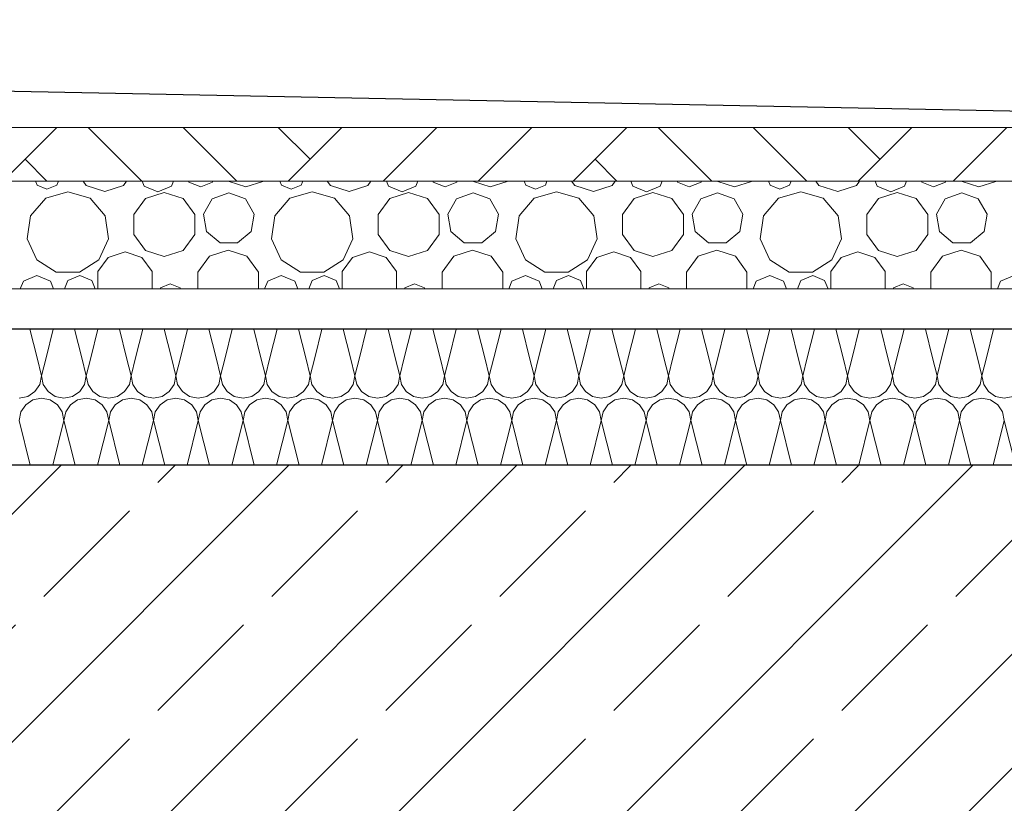
# Model space of a CAD drawing. Extents: x 0 to 107, y 0 to 45.
# Drawn here: x 15 to 16, y 28 to 29 of the extents above; entities that cross this region are included whole.
import ezdxf
from ezdxf.xclip import XClip

# ---------------------------------------------------------------- set-up
doc = ezdxf.new("R2010")
doc.units = 0
doc.header["$MEASUREMENT"] = 0
doc.header["$XCLIPFRAME"] = 0
for name, color, linetype in [('10 Wand außen', 7, 'Continuous'), ('Neubau_20 Decke', 7, 'Continuous'), ('Neubau_30 Dachdämmung', 7, 'Continuous')]:
    doc.layers.add(name, color=color, linetype=linetype)

# ---------------------------------------------------------------- blocks, each defined once
blk = doc.blocks.new('*X71')
at = {"layer": 'Neubau_30 Dachdämmung', "color": 7, "linetype": 'Continuous', "lineweight": 13, "ltscale": 20}
for p, q in [((15.18677, 28.55818), (15.18141, 28.57963)), ((15.19344, 28.55818), (15.1988, 28.57963)), ((15.22011, 28.55818), (15.21475, 28.57963)), ((15.22677, 28.55818), (15.23213, 28.57963)), ((15.25344, 28.55818), (15.24808, 28.57963)), ((15.2601, 28.55818), (15.26547, 28.57963)), ((15.28677, 28.55818), (15.28141, 28.57963)), ((15.29344, 28.55818), (15.2988, 28.57963)), ((15.32011, 28.55818), (15.31475, 28.57963)), ((15.32677, 28.55818), (15.33213, 28.57963)), ((15.35344, 28.55818), (15.34808, 28.57963)), ((15.3601, 28.55818), (15.36547, 28.57963)), ((15.38677, 28.55818), (15.38141, 28.57963)), ((15.39344, 28.55818), (15.3988, 28.57963)), ((15.42011, 28.55818), (15.41475, 28.57963)), ((15.42677, 28.55818), (15.43213, 28.57963)), ((15.45344, 28.55818), (15.44808, 28.57963)), ((15.4601, 28.55818), (15.46547, 28.57963)), ((15.48677, 28.55818), (15.48141, 28.57963)), ((15.49344, 28.55818), (15.4988, 28.57963)), ((15.52011, 28.55818), (15.51475, 28.57963)), ((15.52677, 28.55818), (15.53213, 28.57963)), ((15.55344, 28.55818), (15.54808, 28.57963)), ((15.5601, 28.55818), (15.56547, 28.57963)), ((15.58677, 28.55818), (15.58141, 28.57963)), ((15.59344, 28.55818), (15.5988, 28.57963)), ((15.62011, 28.55818), (15.61475, 28.57963)), ((15.62677, 28.55818), (15.63213, 28.57963)), ((15.65344, 28.55818), (15.64808, 28.57963)), ((15.6601, 28.55818), (15.66547, 28.57963)), ((15.68677, 28.55818), (15.68141, 28.57963)), ((15.69344, 28.55818), (15.6988, 28.57963)), ((15.72011, 28.55818), (15.71475, 28.57963)), ((15.72677, 28.55818), (15.73213, 28.57963)), ((15.75344, 28.55818), (15.74808, 28.57963)), ((15.7601, 28.55818), (15.76547, 28.57963)), ((15.78677, 28.55818), (15.78141, 28.57963)), ((15.79344, 28.55818), (15.7988, 28.57963)), ((15.82011, 28.55818), (15.81475, 28.57963)), ((15.82677, 28.55818), (15.83213, 28.57963)), ((15.85344, 28.55818), (15.84808, 28.57963)), ((15.8601, 28.55818), (15.86547, 28.57963)), ((15.88677, 28.55818), (15.88141, 28.57963)), ((15.89344, 28.55818), (15.8988, 28.57963))]:
    blk.add_line(p, q, dxfattribs=at)
blk = doc.blocks.new('*X134')
at = {"layer": 'Neubau_30 Dachdämmung', "color": 7, "linetype": 'Continuous', "lineweight": 13, "ltscale": 20}
for p, q in [((15.19011, 28.54485), (15.18677, 28.55818)), ((15.19011, 28.54485), (15.19344, 28.55818)), ((15.22344, 28.54485), (15.22011, 28.55818)), ((15.22344, 28.54485), (15.22677, 28.55818)), ((15.25677, 28.54485), (15.25344, 28.55818)), ((15.25677, 28.54485), (15.2601, 28.55818)), ((15.29011, 28.54485), (15.28677, 28.55818)), ((15.29011, 28.54485), (15.29344, 28.55818)), ((15.32344, 28.54485), (15.32011, 28.55818)), ((15.32344, 28.54485), (15.32677, 28.55818)), ((15.35677, 28.54485), (15.35344, 28.55818)), ((15.35677, 28.54485), (15.3601, 28.55818)), ((15.39011, 28.54485), (15.38677, 28.55818)), ((15.39011, 28.54485), (15.39344, 28.55818)), ((15.42344, 28.54485), (15.42011, 28.55818)), ((15.42344, 28.54485), (15.42677, 28.55818)), ((15.45677, 28.54485), (15.45344, 28.55818)), ((15.45677, 28.54485), (15.4601, 28.55818)), ((15.49011, 28.54485), (15.48677, 28.55818)), ((15.49011, 28.54485), (15.49344, 28.55818)), ((15.52344, 28.54485), (15.52011, 28.55818)), ((15.52344, 28.54485), (15.52677, 28.55818)), ((15.55677, 28.54485), (15.55344, 28.55818)), ((15.55677, 28.54485), (15.5601, 28.55818)), ((15.59011, 28.54485), (15.58677, 28.55818)), ((15.59011, 28.54485), (15.59344, 28.55818)), ((15.62344, 28.54485), (15.62011, 28.55818)), ((15.62344, 28.54485), (15.62677, 28.55818)), ((15.65677, 28.54485), (15.65344, 28.55818)), ((15.65677, 28.54485), (15.6601, 28.55818)), ((15.69011, 28.54485), (15.68677, 28.55818)), ((15.69011, 28.54485), (15.69344, 28.55818)), ((15.72344, 28.54485), (15.72011, 28.55818)), ((15.72344, 28.54485), (15.72677, 28.55818)), ((15.75677, 28.54485), (15.75344, 28.55818)), ((15.75677, 28.54485), (15.7601, 28.55818)), ((15.79011, 28.54485), (15.78677, 28.55818)), ((15.79011, 28.54485), (15.79344, 28.55818)), ((15.82344, 28.54485), (15.82011, 28.55818)), ((15.82344, 28.54485), (15.82677, 28.55818)), ((15.85677, 28.54485), (15.85344, 28.55818)), ((15.85677, 28.54485), (15.8601, 28.55818)), ((15.89011, 28.54485), (15.88677, 28.55818)), ((15.89011, 28.54485), (15.89344, 28.55818)), ((15.18177, 28.47819), (15.17344, 28.51151)), ((15.19844, 28.47819), (15.20677, 28.51151)), ((15.2151, 28.47819), (15.20677, 28.51151)), ((15.23178, 28.47819), (15.24011, 28.51151)), ((15.24844, 28.47819), (15.24011, 28.51151)), ((15.26511, 28.47819), (15.27344, 28.51151)), ((15.28177, 28.47819), (15.27344, 28.51151)), ((15.29844, 28.47819), (15.30677, 28.51151)), ((15.3151, 28.47819), (15.30677, 28.51151)), ((15.33178, 28.47819), (15.34011, 28.51151)), ((15.34844, 28.47819), (15.34011, 28.51151)), ((15.36511, 28.47819), (15.37344, 28.51151)), ((15.38177, 28.47819), (15.37344, 28.51151)), ((15.39844, 28.47819), (15.40677, 28.51151)), ((15.4151, 28.47819), (15.40677, 28.51151)), ((15.43178, 28.47819), (15.44011, 28.51151)), ((15.44844, 28.47819), (15.44011, 28.51151)), ((15.46511, 28.47819), (15.47344, 28.51151)), ((15.48177, 28.47819), (15.47344, 28.51151)), ((15.49844, 28.47819), (15.50677, 28.51151)), ((15.5151, 28.47819), (15.50677, 28.51151)), ((15.53178, 28.47819), (15.54011, 28.51151)), ((15.54844, 28.47819), (15.54011, 28.51151)), ((15.56511, 28.47819), (15.57344, 28.51151)), ((15.58177, 28.47819), (15.57344, 28.51151)), ((15.59844, 28.47819), (15.60677, 28.51151)), ((15.6151, 28.47819), (15.60677, 28.51151)), ((15.63178, 28.47819), (15.64011, 28.51151)), ((15.64844, 28.47819), (15.64011, 28.51151)), ((15.66511, 28.47819), (15.67344, 28.51151)), ((15.68177, 28.47819), (15.67344, 28.51151)), ((15.69844, 28.47819), (15.70677, 28.51151)), ((15.7151, 28.47819), (15.70677, 28.51151)), ((15.73178, 28.47819), (15.74011, 28.51151)), ((15.74844, 28.47819), (15.74011, 28.51151)), ((15.76511, 28.47819), (15.77344, 28.51151)), ((15.78177, 28.47819), (15.77344, 28.51151)), ((15.79844, 28.47819), (15.80677, 28.51151)), ((15.8151, 28.47819), (15.80677, 28.51151)), ((15.83178, 28.47819), (15.84011, 28.51151)), ((15.84844, 28.47819), (15.84011, 28.51151)), ((15.86511, 28.47819), (15.87344, 28.51151)), ((15.88177, 28.47819), (15.87344, 28.51151)), ((15.89844, 28.47819), (15.90677, 28.51151)), ((15.9151, 28.47819), (15.90677, 28.51151))]:
    blk.add_line(p, q, dxfattribs=at)
for centre, start, end in [((15.17344, 28.54485), 270, 0), ((15.20677, 28.54485), 180, 270), ((15.20677, 28.54485), 270, 0), ((15.24011, 28.54485), 180, 270), ((15.24011, 28.54485), 270, 0), ((15.27344, 28.54485), 180, 270), ((15.27344, 28.54485), 270, 0), ((15.30677, 28.54485), 180, 270), ((15.30677, 28.54485), 270, 0), ((15.34011, 28.54485), 180, 270), ((15.34011, 28.54485), 270, 0), ((15.37344, 28.54485), 180, 270), ((15.37344, 28.54485), 270, 0), ((15.40677, 28.54485), 180, 270), ((15.40677, 28.54485), 270, 0), ((15.44011, 28.54485), 180, 270), ((15.44011, 28.54485), 270, 0), ((15.47344, 28.54485), 180, 270), ((15.47344, 28.54485), 270, 0), ((15.50677, 28.54485), 180, 270), ((15.50677, 28.54485), 270, 0), ((15.54011, 28.54485), 180, 270), ((15.54011, 28.54485), 270, 0), ((15.57344, 28.54485), 180, 270), ((15.57344, 28.54485), 270, 0), ((15.60677, 28.54485), 180, 270), ((15.60677, 28.54485), 270, 0), ((15.64011, 28.54485), 180, 270), ((15.64011, 28.54485), 270, 0), ((15.67344, 28.54485), 180, 270), ((15.67344, 28.54485), 270, 0), ((15.70677, 28.54485), 180, 270), ((15.70677, 28.54485), 270, 0), ((15.74011, 28.54485), 180, 270), ((15.74011, 28.54485), 270, 0), ((15.77344, 28.54485), 180, 270), ((15.77344, 28.54485), 270, 0), ((15.80677, 28.54485), 180, 270), ((15.80677, 28.54485), 270, 0), ((15.84011, 28.54485), 180, 270), ((15.84011, 28.54485), 270, 0), ((15.87344, 28.54485), 180, 270), ((15.87344, 28.54485), 270, 0), ((15.90677, 28.54485), 180, 270), ((15.90677, 28.54485), 270, 0), ((15.19011, 28.51151), 90, 180), ((15.19011, 28.51151), 0, 90), ((15.22344, 28.51151), 90, 180), ((15.22344, 28.51151), 0, 90), ((15.25677, 28.51151), 90, 180), ((15.25677, 28.51151), 0, 90), ((15.29011, 28.51151), 90, 180), ((15.29011, 28.51151), 0, 90), ((15.32344, 28.51151), 90, 180), ((15.32344, 28.51151), 0, 90), ((15.35677, 28.51151), 90, 180), ((15.35677, 28.51151), 0, 90), ((15.39011, 28.51151), 90, 180), ((15.39011, 28.51151), 0, 90), ((15.42344, 28.51151), 90, 180), ((15.42344, 28.51151), 0, 90), ((15.45677, 28.51151), 90, 180), ((15.45677, 28.51151), 0, 90), ((15.49011, 28.51151), 90, 180), ((15.49011, 28.51151), 0, 90), ((15.52344, 28.51151), 90, 180), ((15.52344, 28.51151), 0, 90), ((15.55677, 28.51151), 90, 180), ((15.55677, 28.51151), 0, 90), ((15.59011, 28.51151), 90, 180), ((15.59011, 28.51151), 0, 90), ((15.62344, 28.51151), 90, 180), ((15.62344, 28.51151), 0, 90), ((15.65677, 28.51151), 90, 180), ((15.65677, 28.51151), 0, 90), ((15.69011, 28.51151), 90, 180), ((15.69011, 28.51151), 0, 90), ((15.72344, 28.51151), 90, 180), ((15.72344, 28.51151), 0, 90), ((15.75677, 28.51151), 90, 180), ((15.75677, 28.51151), 0, 90), ((15.79011, 28.51151), 90, 180), ((15.79011, 28.51151), 0, 90), ((15.82344, 28.51151), 90, 180), ((15.82344, 28.51151), 0, 90), ((15.85677, 28.51151), 90, 180), ((15.85677, 28.51151), 0, 90), ((15.89011, 28.51151), 90, 180), ((15.89011, 28.51151), 0, 90)]:
    blk.add_arc(centre, 0.01667, start, end, dxfattribs=at)
blk = doc.blocks.new('*X143')
at = {"layer": 'Neubau_30 Dachdämmung', "color": 9, "linetype": 'Continuous', "lineweight": 18, "ltscale": 20, "true_color": 0xc3c3c3}
for p, q in [((15.1856, 28.68965), (15.18681, 28.68672)), ((15.18681, 28.68672), (15.19412, 28.6837)), ((15.19412, 28.6837), (15.20143, 28.68672)), ((15.20143, 28.68672), (15.20264, 28.68965)), ((15.221, 28.68965), (15.22327, 28.68652)), ((15.22327, 28.68652), (15.23717, 28.68201)), ((15.23717, 28.68201), (15.25108, 28.68652)), ((15.25108, 28.68652), (15.25335, 28.68965)), ((15.26507, 28.68965), (15.26658, 28.686)), ((15.2868, 28.686), (15.28831, 28.68965)), ((15.29948, 28.68965), (15.29974, 28.68902)), ((15.29974, 28.68902), (15.3086, 28.68534)), ((15.3086, 28.68534), (15.31747, 28.68902)), ((15.31747, 28.68902), (15.31773, 28.68965)), ((15.32978, 28.68953), (15.34229, 28.68547)), ((15.34229, 28.68547), (15.3548, 28.68953)), ((15.36746, 28.68965), (15.36867, 28.68672)), ((15.36867, 28.68672), (15.37598, 28.6837)), ((15.37598, 28.6837), (15.38329, 28.68672)), ((15.38329, 28.68672), (15.3845, 28.68965)), ((15.40285, 28.68965), (15.40512, 28.68652)), ((15.40512, 28.68652), (15.41903, 28.68201)), ((15.41903, 28.68201), (15.43293, 28.68652)), ((15.43293, 28.68652), (15.4352, 28.68965)), ((15.44692, 28.68965), (15.44844, 28.686)), ((15.46865, 28.686), (15.47016, 28.68965)), ((15.48133, 28.68965), (15.48159, 28.68902)), ((15.48159, 28.68902), (15.49046, 28.68534)), ((15.49046, 28.68534), (15.49932, 28.68902)), ((15.49932, 28.68902), (15.49958, 28.68965)), ((15.51164, 28.68953), (15.52414, 28.68547)), ((15.52414, 28.68547), (15.53665, 28.68953)), ((15.54931, 28.68965), (15.55052, 28.68672)), ((15.55052, 28.68672), (15.55783, 28.6837)), ((15.55783, 28.6837), (15.56514, 28.68672)), ((15.56514, 28.68672), (15.56635, 28.68965)), ((15.58471, 28.68965), (15.58698, 28.68652)), ((15.58698, 28.68652), (15.60088, 28.68201)), ((15.60088, 28.68201), (15.61479, 28.68652)), ((15.61479, 28.68652), (15.61705, 28.68965)), ((15.62878, 28.68965), (15.63029, 28.686)), ((15.6505, 28.686), (15.65202, 28.68965)), ((15.66318, 28.68965), (15.66345, 28.68902)), ((15.66345, 28.68902), (15.67231, 28.68534)), ((15.67231, 28.68534), (15.68118, 28.68902)), ((15.68118, 28.68902), (15.68144, 28.68965)), ((15.69349, 28.68953), (15.706, 28.68547)), ((15.706, 28.68547), (15.7185, 28.68953)), ((15.73116, 28.68965), (15.73237, 28.68672)), ((15.73237, 28.68672), (15.73968, 28.6837)), ((15.73968, 28.6837), (15.74699, 28.68672)), ((15.74699, 28.68672), (15.7482, 28.68965)), ((15.76656, 28.68965), (15.76883, 28.68652)), ((15.76883, 28.68652), (15.78274, 28.68201)), ((15.78274, 28.68201), (15.79664, 28.68652)), ((15.79664, 28.68652), (15.79891, 28.68965)), ((15.81063, 28.68965), (15.81214, 28.686)), ((15.83236, 28.686), (15.83387, 28.68965)), ((15.84504, 28.68965), (15.8453, 28.68902)), ((15.8453, 28.68902), (15.85416, 28.68534)), ((15.85416, 28.68534), (15.86303, 28.68902)), ((15.86303, 28.68902), (15.86329, 28.68965)), ((15.87535, 28.68953), (15.88785, 28.68547)), ((15.88785, 28.68547), (15.90036, 28.68953)), ((15.20974, 28.68181), (15.19319, 28.67695)), ((15.22629, 28.67695), (15.20974, 28.68181)), ((15.26658, 28.686), (15.27669, 28.68181)), ((15.28152, 28.68129), (15.2675, 28.67673)), ((15.27669, 28.68181), (15.2868, 28.686)), ((15.29554, 28.67673), (15.28152, 28.68129)), ((15.32954, 28.68102), (15.31721, 28.67654)), ((15.34186, 28.67654), (15.32954, 28.68102)), ((15.39159, 28.68181), (15.37504, 28.67695)), ((15.40814, 28.67695), (15.39159, 28.68181)), ((15.44844, 28.686), (15.45854, 28.68181)), ((15.46337, 28.68129), (15.44935, 28.67673)), ((15.45854, 28.68181), (15.46865, 28.686)), ((15.47739, 28.67673), (15.46337, 28.68129)), ((15.51139, 28.68102), (15.49906, 28.67654)), ((15.52372, 28.67654), (15.51139, 28.68102)), ((15.57345, 28.68181), (15.5569, 28.67695)), ((15.58999, 28.67695), (15.57345, 28.68181)), ((15.63029, 28.686), (15.6404, 28.68181)), ((15.64523, 28.68129), (15.63121, 28.67673)), ((15.6404, 28.68181), (15.6505, 28.686)), ((15.65925, 28.67673), (15.64523, 28.68129)), ((15.69325, 28.68102), (15.68092, 28.67654)), ((15.70557, 28.67654), (15.69325, 28.68102)), ((15.7553, 28.68181), (15.73875, 28.67695)), ((15.77185, 28.67695), (15.7553, 28.68181)), ((15.81214, 28.686), (15.82225, 28.68181)), ((15.82708, 28.68129), (15.81306, 28.67673)), ((15.82225, 28.68181), (15.83236, 28.686)), ((15.8411, 28.67673), (15.82708, 28.68129)), ((15.8751, 28.68102), (15.86277, 28.67654)), ((15.88743, 28.67654), (15.8751, 28.68102)), ((15.19319, 28.67695), (15.1819, 28.66392)), ((15.23758, 28.66392), (15.22629, 28.67695)), ((15.2675, 28.67673), (15.25883, 28.66481)), ((15.30421, 28.66481), (15.29554, 28.67673)), ((15.31721, 28.67654), (15.31065, 28.66518)), ((15.34842, 28.66518), (15.34186, 28.67654)), ((15.37504, 28.67695), (15.36375, 28.66392)), ((15.41943, 28.66392), (15.40814, 28.67695)), ((15.44935, 28.67673), (15.44069, 28.66481)), ((15.48606, 28.66481), (15.47739, 28.67673)), ((15.49906, 28.67654), (15.4925, 28.66518)), ((15.53028, 28.66518), (15.52372, 28.67654)), ((15.5569, 28.67695), (15.54561, 28.66392)), ((15.60129, 28.66392), (15.58999, 28.67695)), ((15.63121, 28.67673), (15.62254, 28.66481)), ((15.66791, 28.66481), (15.65925, 28.67673)), ((15.68092, 28.67654), (15.67436, 28.66518)), ((15.71213, 28.66518), (15.70557, 28.67654)), ((15.73875, 28.67695), (15.72746, 28.66392)), ((15.78314, 28.66392), (15.77185, 28.67695)), ((15.81306, 28.67673), (15.8044, 28.66481)), ((15.84977, 28.66481), (15.8411, 28.67673)), ((15.86277, 28.67654), (15.85621, 28.66518)), ((15.89399, 28.66518), (15.88743, 28.67654)), ((15.25883, 28.66481), (15.25883, 28.65006)), ((15.30421, 28.65006), (15.30421, 28.66481)), ((15.31065, 28.66518), (15.31293, 28.65226)), ((15.34615, 28.65226), (15.34842, 28.66518)), ((15.44069, 28.66481), (15.44069, 28.65006)), ((15.48606, 28.65006), (15.48606, 28.66481)), ((15.4925, 28.66518), (15.49478, 28.65226)), ((15.528, 28.65226), (15.53028, 28.66518)), ((15.62254, 28.66481), (15.62254, 28.65006)), ((15.66791, 28.65006), (15.66791, 28.66481)), ((15.67436, 28.66518), (15.67664, 28.65226)), ((15.70985, 28.65226), (15.71213, 28.66518)), ((15.8044, 28.66481), (15.8044, 28.65006)), ((15.84977, 28.65006), (15.84977, 28.66481)), ((15.85621, 28.66518), (15.85849, 28.65226)), ((15.89171, 28.65226), (15.89399, 28.66518)), ((15.1819, 28.66392), (15.17944, 28.64685)), ((15.24003, 28.64685), (15.23758, 28.66392)), ((15.36375, 28.66392), (15.3613, 28.64685)), ((15.42189, 28.64685), (15.41943, 28.66392)), ((15.54561, 28.66392), (15.54315, 28.64685)), ((15.60374, 28.64685), (15.60129, 28.66392)), ((15.72746, 28.66392), (15.725, 28.64685)), ((15.78559, 28.64685), (15.78314, 28.66392)), ((15.25883, 28.65006), (15.2675, 28.63814)), ((15.29554, 28.63814), (15.30421, 28.65006)), ((15.31293, 28.65226), (15.32298, 28.64382)), ((15.3361, 28.64382), (15.34615, 28.65226)), ((15.44069, 28.65006), (15.44935, 28.63814)), ((15.47739, 28.63814), (15.48606, 28.65006)), ((15.49478, 28.65226), (15.50483, 28.64382)), ((15.51795, 28.64382), (15.528, 28.65226)), ((15.62254, 28.65006), (15.63121, 28.63814)), ((15.65925, 28.63814), (15.66791, 28.65006)), ((15.67664, 28.65226), (15.68669, 28.64382)), ((15.6998, 28.64382), (15.70985, 28.65226)), ((15.8044, 28.65006), (15.81306, 28.63814)), ((15.8411, 28.63814), (15.84977, 28.65006)), ((15.85849, 28.65226), (15.86854, 28.64382)), ((15.88166, 28.64382), (15.89171, 28.65226)), ((15.17944, 28.64685), (15.18661, 28.63116)), ((15.23287, 28.63116), (15.24003, 28.64685)), ((15.32298, 28.64382), (15.3361, 28.64382)), ((15.3613, 28.64685), (15.36846, 28.63116)), ((15.41472, 28.63116), (15.42189, 28.64685)), ((15.50483, 28.64382), (15.51795, 28.64382)), ((15.54315, 28.64685), (15.55031, 28.63116)), ((15.59658, 28.63116), (15.60374, 28.64685)), ((15.68669, 28.64382), (15.6998, 28.64382)), ((15.725, 28.64685), (15.73217, 28.63116)), ((15.77843, 28.63116), (15.78559, 28.64685)), ((15.86854, 28.64382), (15.88166, 28.64382)), ((15.25229, 28.63702), (15.23978, 28.63296)), ((15.2648, 28.63296), (15.25229, 28.63702)), ((15.2675, 28.63814), (15.28152, 28.63358)), ((15.28152, 28.63358), (15.29554, 28.63814)), ((15.32903, 28.63832), (15.31512, 28.6338)), ((15.34293, 28.6338), (15.32903, 28.63832)), ((15.43414, 28.63702), (15.42164, 28.63296)), ((15.44665, 28.63296), (15.43414, 28.63702)), ((15.44935, 28.63814), (15.46337, 28.63358)), ((15.46337, 28.63358), (15.47739, 28.63814)), ((15.51088, 28.63832), (15.49698, 28.6338)), ((15.52479, 28.6338), (15.51088, 28.63832)), ((15.616, 28.63702), (15.60349, 28.63296)), ((15.6285, 28.63296), (15.616, 28.63702)), ((15.63121, 28.63814), (15.64523, 28.63358)), ((15.64523, 28.63358), (15.65925, 28.63814)), ((15.69274, 28.63832), (15.67883, 28.6338)), ((15.70664, 28.6338), (15.69274, 28.63832)), ((15.79785, 28.63702), (15.78535, 28.63296)), ((15.81036, 28.63296), (15.79785, 28.63702)), ((15.81306, 28.63814), (15.82708, 28.63358)), ((15.82708, 28.63358), (15.8411, 28.63814)), ((15.87459, 28.63832), (15.86069, 28.6338)), ((15.88849, 28.6338), (15.87459, 28.63832)), ((15.18661, 28.63116), (15.20112, 28.62184)), ((15.21836, 28.62184), (15.23287, 28.63116)), ((15.23978, 28.63296), (15.23206, 28.62232)), ((15.27252, 28.62232), (15.2648, 28.63296)), ((15.31512, 28.6338), (15.30653, 28.62197)), ((15.35152, 28.62197), (15.34293, 28.6338)), ((15.36846, 28.63116), (15.38297, 28.62184)), ((15.40021, 28.62184), (15.41472, 28.63116)), ((15.42164, 28.63296), (15.41391, 28.62232)), ((15.45438, 28.62232), (15.44665, 28.63296)), ((15.49698, 28.6338), (15.48838, 28.62197)), ((15.53338, 28.62197), (15.52479, 28.6338)), ((15.55031, 28.63116), (15.56482, 28.62184)), ((15.58207, 28.62184), (15.59658, 28.63116)), ((15.60349, 28.63296), (15.59576, 28.62232)), ((15.63623, 28.62232), (15.6285, 28.63296)), ((15.67883, 28.6338), (15.67024, 28.62197)), ((15.71523, 28.62197), (15.70664, 28.6338)), ((15.73217, 28.63116), (15.74668, 28.62184)), ((15.76392, 28.62184), (15.77843, 28.63116)), ((15.78535, 28.63296), (15.77762, 28.62232)), ((15.81809, 28.62232), (15.81036, 28.63296)), ((15.86069, 28.6338), (15.85209, 28.62197)), ((15.89709, 28.62197), (15.88849, 28.6338)), ((15.20112, 28.62184), (15.21836, 28.62184)), ((15.23206, 28.62232), (15.23206, 28.60963)), ((15.27252, 28.60963), (15.27252, 28.62232)), ((15.30653, 28.62197), (15.30653, 28.60963)), ((15.35152, 28.60963), (15.35152, 28.62197)), ((15.38297, 28.62184), (15.40021, 28.62184)), ((15.41391, 28.62232), (15.41391, 28.60963)), ((15.45438, 28.60963), (15.45438, 28.62232)), ((15.48838, 28.62197), (15.48838, 28.60963)), ((15.53338, 28.60963), (15.53338, 28.62197)), ((15.56482, 28.62184), (15.58207, 28.62184)), ((15.59576, 28.62232), (15.59576, 28.60963)), ((15.63623, 28.60963), (15.63623, 28.62232)), ((15.67024, 28.62197), (15.67024, 28.60963)), ((15.71523, 28.60963), (15.71523, 28.62197)), ((15.74668, 28.62184), (15.76392, 28.62184)), ((15.77762, 28.62232), (15.77762, 28.60963)), ((15.81809, 28.60963), (15.81809, 28.62232)), ((15.85209, 28.62197), (15.85209, 28.60963)), ((15.89709, 28.60963), (15.89709, 28.62197)), ((15.17658, 28.61522), (15.17427, 28.60963)), ((15.18669, 28.6194), (15.17658, 28.61522)), ((15.1968, 28.61522), (15.18669, 28.6194)), ((15.19911, 28.60963), (15.1968, 28.61522)), ((15.20974, 28.61575), (15.20721, 28.60963)), ((15.2186, 28.61942), (15.20974, 28.61575)), ((15.22747, 28.61575), (15.2186, 28.61942)), ((15.23, 28.60963), (15.22747, 28.61575)), ((15.28598, 28.61338), (15.27867, 28.61035)), ((15.29329, 28.61035), (15.28598, 28.61338)), ((15.35844, 28.61522), (15.35612, 28.60963)), ((15.36854, 28.6194), (15.35844, 28.61522)), ((15.37865, 28.61522), (15.36854, 28.6194)), ((15.38096, 28.60963), (15.37865, 28.61522)), ((15.39159, 28.61575), (15.38906, 28.60963)), ((15.40046, 28.61942), (15.39159, 28.61575)), ((15.40932, 28.61575), (15.40046, 28.61942)), ((15.41185, 28.60963), (15.40932, 28.61575)), ((15.46783, 28.61338), (15.46052, 28.61035)), ((15.47514, 28.61035), (15.46783, 28.61338)), ((15.54029, 28.61522), (15.53798, 28.60963)), ((15.5504, 28.6194), (15.54029, 28.61522)), ((15.5605, 28.61522), (15.5504, 28.6194)), ((15.56282, 28.60963), (15.5605, 28.61522)), ((15.57345, 28.61575), (15.57091, 28.60963)), ((15.58231, 28.61942), (15.57345, 28.61575)), ((15.59118, 28.61575), (15.58231, 28.61942)), ((15.59371, 28.60963), (15.59118, 28.61575)), ((15.64968, 28.61338), (15.64237, 28.61035)), ((15.65699, 28.61035), (15.64968, 28.61338)), ((15.72214, 28.61522), (15.71983, 28.60963)), ((15.73225, 28.6194), (15.72214, 28.61522)), ((15.74236, 28.61522), (15.73225, 28.6194)), ((15.74467, 28.60963), (15.74236, 28.61522)), ((15.7553, 28.61575), (15.75277, 28.60963)), ((15.76416, 28.61942), (15.7553, 28.61575)), ((15.77303, 28.61575), (15.76416, 28.61942)), ((15.77556, 28.60963), (15.77303, 28.61575)), ((15.83154, 28.61338), (15.82423, 28.61035)), ((15.83885, 28.61035), (15.83154, 28.61338)), ((15.904, 28.61522), (15.90168, 28.60963)), ((15.9141, 28.6194), (15.904, 28.61522)), ((15.27867, 28.61035), (15.27837, 28.60963)), ((15.29358, 28.60963), (15.29329, 28.61035)), ((15.46052, 28.61035), (15.46022, 28.60963)), ((15.47544, 28.60963), (15.47514, 28.61035)), ((15.64237, 28.61035), (15.64208, 28.60963)), ((15.65729, 28.60963), (15.65699, 28.61035)), ((15.82423, 28.61035), (15.82393, 28.60963)), ((15.83914, 28.60963), (15.83885, 28.61035))]:
    blk.add_line(p, q, dxfattribs=at)
blk = doc.blocks.new('Zeichnung_4_1', base_point=(-78.44323, 11.02818))
at = {"layer": 'Neubau_20 Decke', "linetype": 'Continuous', "lineweight": 0, "true_color": 0x000000}
h = blk.add_hatch(dxfattribs=at)
h.set_pattern_fill('Beton__Stahlbeton_0001', color=18, style=0, pattern_type=2)
h.set_pattern_definition([(45, (-78.44323, 11.02818), (-0.08485281, 0.08485281), []), (45, (-78.48565, 11.07061), (-0.08485281, 0.08485281), [0.09, -0.03])])
h.paths.add_polyline_path([(14.76014, 28.17819), (24.81514, 28.17819), (24.81514, 28.47819), (14.76014, 28.47819)])
at = {"layer": 'Neubau_30 Dachdämmung', "linetype": 'Continuous', "lineweight": 18, "true_color": 0xc3c3c3}
h = blk.add_hatch(dxfattribs=at)
h.set_pattern_fill('Boden__gewachsen_0001', color=9, style=0, pattern_type=2)
h.set_pattern_definition([(45, (-78.44323, 11.02818), (-0.10606602, 0.10606602), []), (45, (-78.47858, 11.06354), (-0.212132, 0.212132), []), (45, (-78.51394, 11.0989), (-0.212132, 0.212132), []), (135, (-78.549293, 11.134247), (0.03535534, 0.03535534), [0.15, -0.15])])
h.paths.add_polyline_path([(16.51117, 28.72966), (10.82413, 28.72966), (10.82413, 28.68965), (16.51117, 28.68965)])
at = {"layer": 'Neubau_30 Dachdämmung', "color": 7, "linetype": 'Continuous', "lineweight": 25, "ltscale": 20}
for p, q in [((16.51117, 28.72966), (12.50143, 28.80985)), ((16.51117, 28.57963), (10.82413, 28.57963))]:
    blk.add_line(p, q, dxfattribs=at)
at = {"layer": 'Neubau_30 Dachdämmung', "color": 7, "linetype": 'Continuous', "lineweight": 18, "ltscale": 20}
blk.add_line((16.51117, 28.72966), (10.82413, 28.72966), dxfattribs=at)
at = {"layer": 'Neubau_30 Dachdämmung', "color": 253, "linetype": 'Continuous', "lineweight": 18, "ltscale": 20, "true_color": 0xb4b4b4}
for p, q in [((16.51117, 28.68965), (10.82413, 28.68965)), ((16.51117, 28.60963), (10.82413, 28.60963))]:
    blk.add_line(p, q, dxfattribs=at)
at = {"layer": 'Neubau_30 Dachdämmung', "color": 7, "linetype": 'Continuous', "lineweight": 25, "ltscale": 20, "flags": 128}
blk.add_lwpolyline([(19.51014, 28.47819), (14.76014, 28.47819), (7.22438, 28.47819)], dxfattribs=at)
at = {"layer": '10 Wand außen', "color": 7, "linetype": 'Continuous', "lineweight": 13, "ltscale": 20}
for name in ['*X143', '*X71', '*X134']:
    blk.add_blockref(name, (0, 0), dxfattribs=at)

msp = doc.modelspace()

# ---------------------------------------------------------------- block references
at = {"color": 7, "linetype": 'Continuous', "lineweight": 13, "ltscale": 20}
ref = msp.add_blockref('Zeichnung_4_1', (-78.44323, 11.02818), dxfattribs=at)
XClip(ref).set_block_clipping_path([(3.7000007948, 1.2499901179), (96.4500007948, 1.2500000914), (96.4499962229, 43.7666392823), (3.6999962229, 43.7666293088)])

doc.saveas('drawing.dxf')
